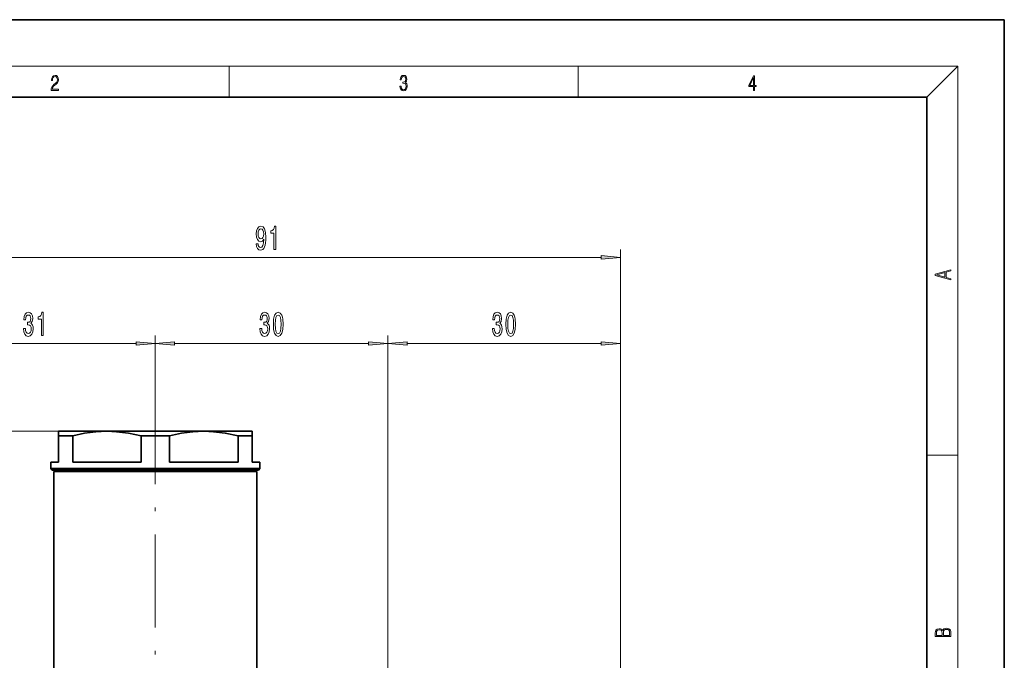
# Model space of a CAD drawing. Extents: x 0 to 210, y 0 to 297.
# Drawn here: x 83 to 210, y 214 to 297 of the extents above; entities that cross this region are included whole.
import ezdxf

# ---------------------------------------------------------------- set-up
doc = ezdxf.new("R2010")
doc.units = 0
doc.linetypes.add('DASHDOT', pattern=[18.5, 12, -3, 0.5, -3])

msp = doc.modelspace()

# ---------------------------------------------------------------- linework, layer by layer
at = {"color": 7, "lineweight": 35}
for p, q in [((210, 297), (0, 297)), ((210, 0), (210, 297)), ((200, 287), (20, 287)), ((200, 10), (200, 287)), ((87.96, 243.9), (94.21, 243.9)), ((87.96, 243.32), (87.96, 243.9)), ((87.96, 243.32), (89.8, 243.32)), ((87.96, 243.32), (87.96, 239.9)), ((89.8, 243.32), (89.8, 239.9)), ((94.21, 243.9), (94.21, 243.9)), ((94.21, 243.9), (94.21, 243.9)), ((94.21, 243.9), (106.71, 243.9)), ((98.63, 243.32), (102.3, 243.32)), ((98.63, 243.32), (98.63, 239.9)), ((102.3, 243.32), (102.3, 239.9)), ((106.71, 243.9), (106.71, 243.9)), ((106.71, 243.9), (106.71, 243.9)), ((106.71, 243.9), (111.43, 243.9)), ((111.13, 243.32), (112.31, 243.32)), ((111.13, 243.32), (111.13, 239.9)), ((111.43, 243.9), (112.96, 243.9)), ((112.31, 243.32), (112.96, 243.32)), ((112.96, 243.9), (112.96, 243.32)), ((112.96, 243.32), (112.96, 239.9)), ((86.96, 239.9), (87.96, 239.9)), ((86.96, 239.9), (86.96, 239.1)), ((86.96, 239.1), (112.31, 239.1)), ((87.16, 238.9), (86.96, 239.1)), ((87.16, 238.9), (112.13, 238.9)), ((87.81, 238.7), (88.01, 238.9)), ((89.8, 239.9), (98.63, 239.9)), ((102.3, 239.9), (111.13, 239.9)), ((112.13, 238.9), (113.76, 238.9)), ((112.31, 239.1), (113.96, 239.1)), ((113.11, 238.7), (112.91, 238.9)), ((112.96, 239.9), (113.96, 239.9)), ((113.76, 238.9), (113.96, 239.1)), ((113.96, 239.9), (113.96, 239.1)), ((87.36, 238.7), (100.46, 238.7)), ((87.36, 238.7), (87.36, 206.2)), ((113.11, 238.7), (87.81, 238.7)), ((100.46, 238.7), (113.56, 238.7)), ((113.56, 238.7), (113.56, 206.2))]:
    msp.add_line(p, q, dxfattribs=at)
at = {"color": 7, "lineweight": 13}
for p, q in [((16, 291), (204, 291)), ((110, 291), (110, 287)), ((155, 287), (155, 291)), ((200, 287), (204, 291)), ((204, 6), (204, 291)), ((160.46, 172.05), (160.46, 267.34)), ((71.95, 266.34), (157.97, 266.34)), ((100.46, 249.09), (100.46, 256.24)), ((100.46, 249.09), (100.46, 256.24)), ((130.46, 188.78), (130.46, 256.24)), ((130.46, 191.8), (130.46, 256.24)), ((160.46, 172.05), (160.46, 256.24)), ((71.95, 255.24), (97.97, 255.24)), ((102.95, 255.24), (127.97, 255.24)), ((132.95, 255.24), (157.97, 255.24)), ((87.96, 243.9), (30.78, 243.9)), ((87.96, 243.9), (43.3, 243.9)), ((200, 240.83), (204, 240.83))]:
    msp.add_line(p, q, dxfattribs=at)
at = {"color": 7, "linetype": 'DASHDOT', "lineweight": 13}
msp.add_line((100.46, 249.09), (100.46, 77.75), dxfattribs=at)
at = {"color": 7, "lineweight": 13}
for points in [[(87.02, 287.87), (87.96, 287.87), (87.96, 288.03), (87.15, 288.03), (87.18, 288.17), (87.24, 288.29), (87.34, 288.41), (87.47, 288.52), (87.68, 288.68), (87.85, 288.86), (87.94, 289.04), (87.97, 289.26), (87.94, 289.49), (87.85, 289.67), (87.71, 289.78), (87.53, 289.82), (87.33, 289.77), (87.18, 289.65), (87.09, 289.45), (87.05, 289.17), (87.19, 289.17), (87.21, 289.38), (87.28, 289.53), (87.38, 289.62), (87.52, 289.66), (87.65, 289.63), (87.75, 289.55), (87.81, 289.42), (87.83, 289.25), (87.81, 289.09), (87.74, 288.95), (87.59, 288.8), (87.38, 288.63), (87.22, 288.48), (87.1, 288.31), (87.04, 288.14), (87.02, 287.93)], [(132.02, 288.43), (132.02, 288.43), (132.05, 288.17), (132.15, 287.98), (132.29, 287.86), (132.49, 287.82), (132.69, 287.86), (132.84, 287.98), (132.93, 288.16), (132.96, 288.4), (132.95, 288.57), (132.9, 288.71), (132.82, 288.82), (132.72, 288.89), (132.87, 289.06), (132.92, 289.32), (132.89, 289.52), (132.81, 289.68), (132.68, 289.78), (132.51, 289.82), (132.33, 289.78), (132.19, 289.67), (132.1, 289.48), (132.07, 289.24), (132.2, 289.24), (132.22, 289.42), (132.28, 289.56), (132.37, 289.64), (132.5, 289.67), (132.62, 289.64), (132.71, 289.57), (132.77, 289.46), (132.79, 289.32), (132.76, 289.15), (132.7, 289.04), (132.59, 288.97), (132.44, 288.94), (132.39, 288.95), (132.39, 288.8), (132.46, 288.81), (132.62, 288.78), (132.73, 288.71), (132.8, 288.58), (132.82, 288.41), (132.8, 288.22), (132.73, 288.08), (132.63, 287.99), (132.49, 287.97), (132.35, 288), (132.25, 288.09), (132.18, 288.23), (132.16, 288.43)], [(177.65, 287.87), (177.79, 287.87), (177.79, 288.36), (177.98, 288.36), (177.98, 288.5), (177.79, 288.5), (177.79, 289.76), (177.64, 289.76), (177.03, 288.5), (177.03, 288.36), (177.65, 288.36)], [(177.65, 288.5), (177.15, 288.5), (177.65, 289.53)], [(113.48, 268.09), (113.52, 267.74), (113.63, 267.48), (113.81, 267.32), (114.04, 267.26), (114.2, 267.29), (114.33, 267.36), (114.45, 267.5), (114.55, 267.69), (114.63, 267.93), (114.68, 268.22), (114.72, 268.56), (114.73, 268.95), (114.69, 269.56), (114.56, 270), (114.36, 270.27), (114.08, 270.36), (113.83, 270.29), (113.63, 270.08), (113.51, 269.76), (113.47, 269.36), (113.51, 268.94), (113.63, 268.63), (113.81, 268.43), (114.04, 268.36), (114.29, 268.44), (114.47, 268.7), (114.43, 268.22), (114.35, 267.87), (114.22, 267.67), (114.05, 267.61), (113.91, 267.64), (113.81, 267.73), (113.75, 267.88), (113.72, 268.09)], [(113.72, 269.36), (113.75, 269.63), (113.82, 269.84), (113.93, 269.97), (114.08, 270.02), (114.23, 269.97), (114.35, 269.84), (114.42, 269.63), (114.45, 269.37), (114.42, 269.09), (114.35, 268.89), (114.23, 268.76), (114.07, 268.72), (113.93, 268.76), (113.82, 268.89), (113.75, 269.09)], [(115.77, 267.34), (116.01, 267.34), (116.01, 270.36), (115.83, 270.36), (115.78, 270.1), (115.69, 269.92), (115.55, 269.82), (115.35, 269.78), (115.35, 269.48), (115.77, 269.48)], [(157.97, 266.12), (160.46, 266.34), (157.97, 266.56)], [(203.09, 263.42), (203.09, 263.57), (202.48, 263.74), (202.48, 264.41), (203.09, 264.58), (203.09, 264.73), (201.09, 264.16), (201.09, 263.99)], [(202.32, 263.78), (201.29, 264.07), (202.32, 264.37)], [(83.45, 257.18), (83.45, 257.15), (83.49, 256.73), (83.62, 256.42), (83.81, 256.22), (84.06, 256.15), (84.33, 256.22), (84.53, 256.41), (84.66, 256.72), (84.71, 257.11), (84.69, 257.36), (84.63, 257.57), (84.54, 257.73), (84.41, 257.85), (84.58, 258.08), (84.64, 258.45), (84.6, 258.79), (84.49, 259.04), (84.31, 259.2), (84.06, 259.26), (83.83, 259.19), (83.65, 259), (83.53, 258.7), (83.49, 258.29), (83.49, 258.26), (83.72, 258.26), (83.75, 258.54), (83.81, 258.74), (83.92, 258.86), (84.07, 258.9), (84.21, 258.87), (84.31, 258.78), (84.37, 258.63), (84.39, 258.43), (84.37, 258.22), (84.31, 258.08), (84.2, 257.99), (84.05, 257.97), (83.95, 257.97), (83.95, 257.63), (84.07, 257.64), (84.24, 257.6), (84.36, 257.49), (84.43, 257.33), (84.46, 257.11), (84.43, 256.86), (84.35, 256.67), (84.24, 256.55), (84.08, 256.51), (83.91, 256.56), (83.79, 256.69), (83.72, 256.89), (83.69, 257.18)], [(85.77, 256.24), (86.01, 256.24), (86.01, 259.26), (85.83, 259.26), (85.78, 258.99), (85.69, 258.82), (85.55, 258.71), (85.35, 258.68), (85.35, 258.37), (85.77, 258.37)], [(113.95, 257.18), (113.95, 257.15), (113.99, 256.73), (114.12, 256.42), (114.31, 256.22), (114.56, 256.15), (114.83, 256.22), (115.03, 256.41), (115.16, 256.72), (115.21, 257.11), (115.19, 257.36), (115.13, 257.57), (115.04, 257.73), (114.91, 257.85), (115.08, 258.08), (115.14, 258.45), (115.1, 258.79), (114.99, 259.04), (114.81, 259.2), (114.56, 259.26), (114.33, 259.19), (114.15, 259), (114.03, 258.7), (113.99, 258.29), (113.99, 258.26), (114.22, 258.26), (114.25, 258.54), (114.31, 258.74), (114.42, 258.86), (114.57, 258.9), (114.71, 258.87), (114.81, 258.78), (114.87, 258.63), (114.89, 258.43), (114.87, 258.22), (114.81, 258.08), (114.7, 257.99), (114.55, 257.97), (114.45, 257.97), (114.45, 257.63), (114.57, 257.64), (114.74, 257.6), (114.86, 257.49), (114.93, 257.33), (114.96, 257.11), (114.93, 256.86), (114.85, 256.67), (114.74, 256.55), (114.58, 256.51), (114.41, 256.56), (114.29, 256.69), (114.22, 256.89), (114.19, 257.18)], [(115.69, 257.7), (115.73, 257.02), (115.85, 256.54), (116.05, 256.25), (116.32, 256.15), (116.58, 256.25), (116.78, 256.54), (116.9, 257.02), (116.94, 257.7), (116.9, 258.38), (116.85, 258.64), (116.78, 258.87), (116.58, 259.16), (116.32, 259.26), (116.05, 259.16), (115.85, 258.86), (115.73, 258.38)], [(143.95, 257.18), (143.95, 257.15), (143.99, 256.73), (144.12, 256.42), (144.31, 256.22), (144.56, 256.15), (144.83, 256.22), (145.03, 256.41), (145.16, 256.72), (145.21, 257.11), (145.19, 257.36), (145.13, 257.57), (145.04, 257.73), (144.91, 257.85), (145.08, 258.08), (145.14, 258.45), (145.1, 258.79), (144.99, 259.04), (144.81, 259.2), (144.56, 259.26), (144.33, 259.19), (144.15, 259), (144.03, 258.7), (143.99, 258.29), (143.99, 258.26), (144.22, 258.26), (144.25, 258.54), (144.31, 258.74), (144.42, 258.86), (144.57, 258.9), (144.71, 258.87), (144.81, 258.78), (144.87, 258.63), (144.89, 258.43), (144.87, 258.22), (144.81, 258.08), (144.7, 257.99), (144.55, 257.97), (144.45, 257.97), (144.45, 257.63), (144.57, 257.64), (144.74, 257.6), (144.86, 257.49), (144.93, 257.33), (144.96, 257.11), (144.93, 256.86), (144.85, 256.67), (144.74, 256.55), (144.58, 256.51), (144.41, 256.56), (144.29, 256.69), (144.22, 256.89), (144.19, 257.18)], [(145.69, 257.7), (145.73, 257.02), (145.85, 256.54), (146.05, 256.25), (146.32, 256.15), (146.58, 256.25), (146.78, 256.54), (146.9, 257.02), (146.94, 257.7), (146.9, 258.38), (146.85, 258.64), (146.78, 258.87), (146.58, 259.16), (146.32, 259.26), (146.05, 259.16), (145.85, 258.86), (145.73, 258.38)], [(115.94, 257.7), (115.96, 258.23), (116.03, 258.6), (116.14, 258.82), (116.32, 258.9), (116.49, 258.82), (116.6, 258.6), (116.67, 258.23), (116.69, 257.7), (116.67, 257.18), (116.6, 256.8), (116.49, 256.58), (116.32, 256.51), (116.14, 256.58), (116.03, 256.8), (115.96, 257.18)], [(145.94, 257.7), (145.96, 258.23), (146.03, 258.6), (146.14, 258.82), (146.32, 258.9), (146.49, 258.82), (146.6, 258.6), (146.67, 258.23), (146.69, 257.7), (146.67, 257.18), (146.6, 256.8), (146.49, 256.58), (146.32, 256.51), (146.14, 256.58), (146.03, 256.8), (145.96, 257.18)], [(97.97, 255.02), (100.46, 255.24), (97.97, 255.45)], [(102.95, 255.45), (100.46, 255.24), (102.95, 255.02)], [(127.97, 255.02), (130.46, 255.24), (127.97, 255.45)], [(132.95, 255.45), (130.46, 255.24), (132.95, 255.02)], [(157.97, 255.02), (160.46, 255.24), (157.97, 255.45)], [(203.09, 217.41), (203.09, 217.82), (203.09, 218.09), (203.05, 218.26), (202.97, 218.35), (202.86, 218.43), (202.72, 218.47), (202.55, 218.49), (202.37, 218.47), (202.21, 218.41), (202.1, 218.32), (202.04, 218.2), (201.97, 218.29), (201.87, 218.36), (201.75, 218.41), (201.6, 218.42), (201.35, 218.37), (201.17, 218.24), (201.11, 218.09), (201.09, 217.9), (201.09, 217.41)], [(201.26, 217.88), (201.27, 218.06), (201.33, 218.18), (201.44, 218.26), (201.62, 218.28), (201.8, 218.25), (201.91, 218.18), (201.96, 218.05), (201.97, 217.87), (201.97, 217.55), (201.26, 217.55)], [(202.93, 217.55), (202.14, 217.55), (202.14, 217.96), (202.17, 218.13), (202.24, 218.25), (202.37, 218.32), (202.54, 218.35), (202.73, 218.32), (202.85, 218.25), (202.91, 218.13), (202.93, 217.95)]]:
    msp.add_lwpolyline(points, close=True, dxfattribs=at)
at = {"color": 7, "lineweight": 35}
for points in [[(94.21, 243.9), (92.79, 243.84), (91.33, 243.65), (89.8, 243.32)], [(98.63, 243.32), (96.99, 243.67), (95.47, 243.85), (94.21, 243.9)], [(106.71, 243.9), (105.29, 243.84), (103.83, 243.65), (102.3, 243.32)], [(111.13, 243.32), (109.49, 243.67), (107.97, 243.85), (106.71, 243.9)]]:
    msp.add_lwpolyline(points, dxfattribs=at)
at = {"color": 7, "lineweight": 13}
for points in [[(157.97, 266.12), (160.46, 266.34), (157.97, 266.12), (157.97, 266.56)], [(97.97, 255.02), (100.46, 255.24), (97.97, 255.02), (97.97, 255.45)], [(102.95, 255.45), (100.46, 255.24), (102.95, 255.45), (102.95, 255.02)], [(127.97, 255.02), (130.46, 255.24), (127.97, 255.02), (127.97, 255.45)], [(132.95, 255.45), (130.46, 255.24), (132.95, 255.45), (132.95, 255.02)], [(157.97, 255.02), (160.46, 255.24), (157.97, 255.02), (157.97, 255.45)]]:
    msp.add_solid(points, dxfattribs=at)

doc.saveas('drawing.dxf')
